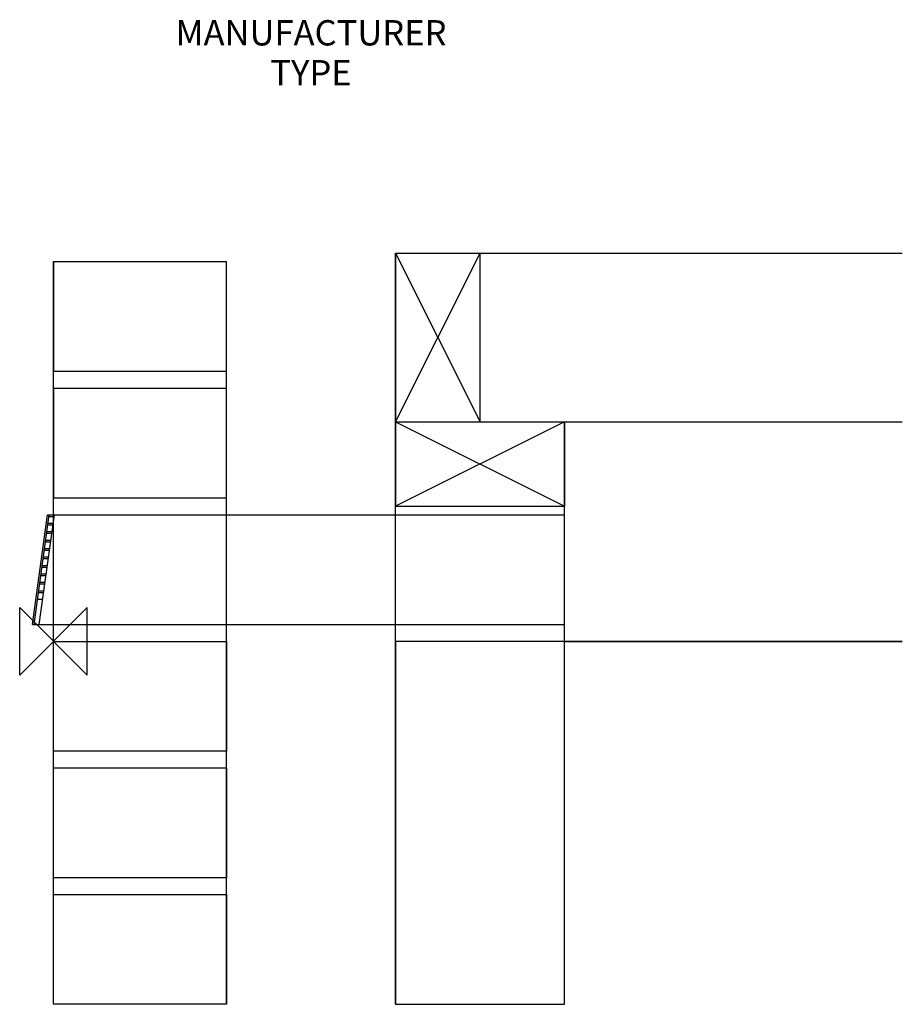
# Model space of a CAD drawing. Extents: x -20 to 502, y -215 to 368.
import ezdxf
from ezdxf.enums import TextEntityAlignment as Align

# ---------------------------------------------------------------- set-up
doc = ezdxf.new("R2010")
doc.units = 0
doc.header["$LTSCALE"] = 25
doc.linetypes.add('HIDDEN', pattern=[0])
for name, color, linetype in [('CAVATT', 7, 'CONTINUOUS'), ('DETAIL', 2, 'CONTINUOUS'), ('HIDDEN', 5, 'HIDDEN'), ('ORIGIN', 6, 'CONTINUOUS'), ('PLANNING', 1, 'CONTINUOUS')]:
    doc.layers.add(name, color=color, linetype=linetype)
doc.styles.get("Standard").update_dxf_attribs({"font": 'simplex'})

msp = doc.modelspace()

# ---------------------------------------------------------------- linework, layer by layer
at = {"layer": 'DETAIL', "color": 0}
for p, q in [((-12.5, 10), (-3.5, 75)), ((-11.49046, 10), (-2.49046, 75)), ((-8.461839, 10), (0.538161, 75)), ((-3.5, 75), (302.5, 75)), ((-3.182767, 70), (-0.154147, 70)), ((-2.628921, 74), (0.3997, 74)), ((102.5, 10), (102.5, 75)), ((302.5, 10), (302.5, 75)), ((-3.875075, 65), (-0.846454, 65)), ((-3.321229, 69), (-0.292608, 69)), ((-4.705844, 59), (-1.677223, 59)), ((-4.567383, 60), (-1.538762, 60)), ((-4.013537, 64), (-0.984916, 64)), ((-5.398152, 54), (-2.369531, 54)), ((-5.25969, 55), (-2.23107, 55)), ((-6.09046, 49), (-3.061839, 49)), ((-5.951998, 50), (-2.923377, 50)), ((-6.782767, 44), (-3.754147, 44)), ((-6.644306, 45), (-3.615685, 45)), ((-8.028921, 35), (-5.0003, 35)), ((-7.475075, 39), (-4.446454, 39)), ((-7.336614, 40), (-4.307993, 40)), ((-8.721229, 30), (-5.692608, 30)), ((-8.167383, 34), (-5.138762, 34)), ((-9.413537, 25), (-6.384916, 25)), ((-8.85969, 29), (-5.83107, 29)), ((-12.5, 10), (302.5, 10))]:
    msp.add_line(p, q, dxfattribs=at)
at = {"layer": 'HIDDEN', "color": 0}
for p, q in [((202.5, 230), (502.5, 230)), ((202.5, 230), (202.5, 80)), ((202.5, 230), (252.5, 130)), ((202.5, 130), (252.5, 230)), ((252.5, 130), (252.5, 230)), ((0, 225), (0, 160)), ((0, 225), (102.5, 225)), ((102.5, 160), (102.5, 225)), ((0, 160), (102.5, 160)), ((0, 150), (102.5, 150)), ((0, 150), (0, 85)), ((102.5, 85), (102.5, 150)), ((202.5, 130), (502.5, 130)), ((202.5, 130), (302.5, 80)), ((302.5, 130), (202.5, 80)), ((302.5, 130), (302.5, 80)), ((0, 85), (102.5, 85)), ((202.5, 80), (302.5, 80)), ((0, 0), (102.5, 0)), ((0, -65), (0, 0)), ((102.5, 0), (102.5, -65)), ((202.5, 0), (202.5, -215)), ((502.5, 0), (202.5, 0)), ((302.5, -215), (302.5, 0)), ((102.5, -65), (0, -65)), ((0, -140), (0, -75)), ((0, -75), (102.5, -75)), ((102.5, -75), (102.5, -140)), ((102.5, -140), (0, -140)), ((0, -150), (102.5, -150)), ((0, -215), (0, -150)), ((102.5, -150), (102.5, -215)), ((102.5, -215), (0, -215)), ((202.5, -215), (302.5, -215))]:
    msp.add_line(p, q, dxfattribs=at)
at = {"layer": 'ORIGIN', "color": 0}
for p, q in [((-20, 20), (20, -20)), ((20, 20), (-20, -20)), ((-20, -20), (-20, 20)), ((20, -20), (20, 20))]:
    msp.add_line(p, q, dxfattribs=at)
at = {"layer": 'PLANNING', "color": 0}
for p, q in [((202.5, -215), (202.5, 230)), ((0, -215), (0, 225)), ((102.5, -215), (102.5, 225)), ((302.5, -215), (302.5, 130)), ((302.5, 0), (502.5, 0))]:
    msp.add_line(p, q, dxfattribs=at)

# ---------------------------------------------------------------- texts
at = {"layer": 'CAVATT', "color": 0, "flags": 2}
for tag, text, p in [('MANUFACTURER', 'CAVITY TRAYS LIMITED', (152.456015, 352.996737)), ('TYPE', 'TYPE W CAVITY VENTILATOR', (152.456015, 329.329926))]:
    msp.add_attdef(tag, text=text, height=15, dxfattribs=at).set_placement(p, align=Align.CENTER)

doc.saveas('drawing.dxf')
